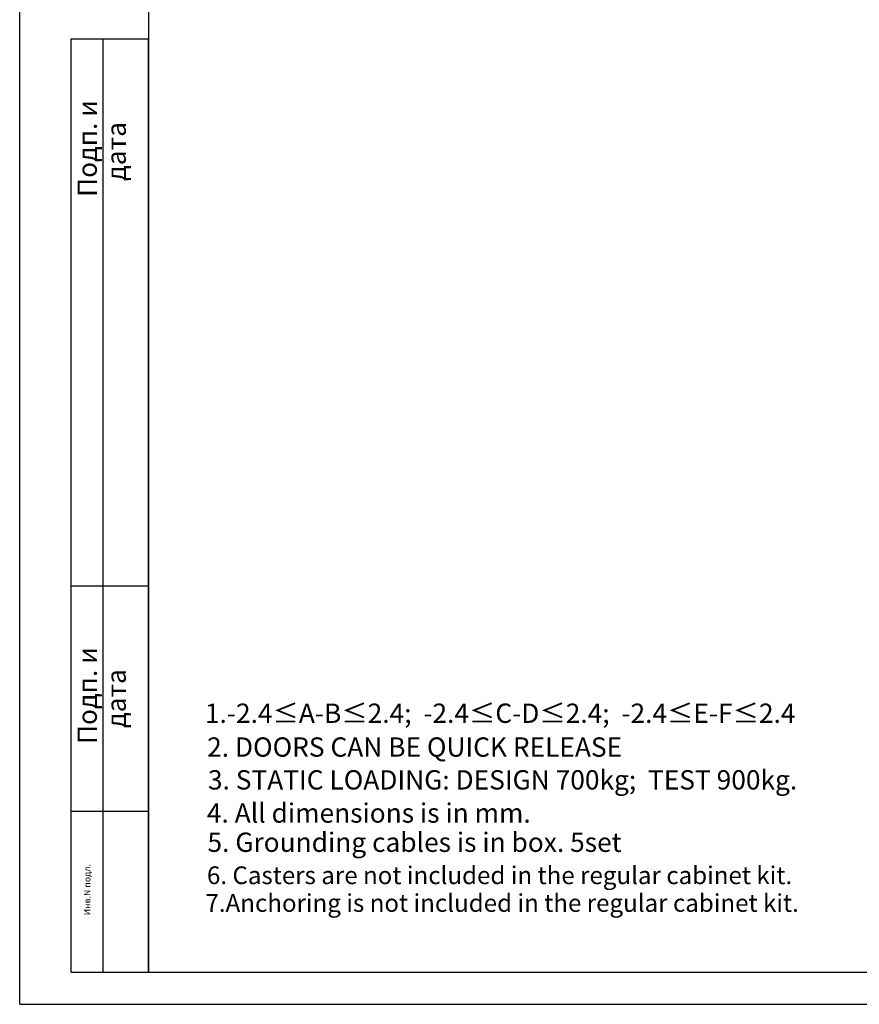
# Model space of a CAD drawing. Units: millimetres. Extents: x 0 to 3117, y -567 to 324.
# Drawn here: x 1857 to 2248, y -567 to -109 of the extents above; entities that cross this region are included whole.
import ezdxf

# ---------------------------------------------------------------- set-up
doc = ezdxf.new("R2010")
doc.units = ezdxf.units.MM
doc.header["$LTSCALE"] = 23.1
doc.layers.get('0').update_dxf_attribs({"linetype": 'CONTINUOUS'})
doc.layers.add('07__ASM_ALL_ANNOTATION', color=7, linetype='CONTINUOUS')
doc.styles.add('style1', font='arial.ttf', dxfattribs={"height": 3})
doc.styles.add('TEXTSTYLE_2', font='gost.ttf')

msp = doc.modelspace()

# ---------------------------------------------------------------- linework, layer by layer
at = {"color": 2, "linetype": 'Continuous'}
for q in [(1856.84331, 323.51298), (3116.84331, -567.48702)]:
    msp.add_line((1856.84331, -567.48702), q, dxfattribs=at)
at = {"color": 7, "linetype": 'Continuous'}
for p, q in [((1916.84331, 308.51298), (1916.84331, -552.48702)), ((1880.84331, -552.48702), (1880.84331, -117.48702)), ((1880.84331, -117.48702), (1916.84331, -117.48702)), ((1895.84331, -552.48702), (1895.84331, -117.48702)), ((1916.84331, -552.48702), (1916.84331, -117.48702)), ((1880.84331, -372.48702), (1916.84331, -372.48702)), ((1880.84331, -477.48702), (1916.84331, -477.48702)), ((1880.84331, -552.48702), (1916.84331, -552.48702)), ((1916.84331, -552.48702), (3101.84331, -552.48702))]:
    msp.add_line(p, q, dxfattribs=at)

# ---------------------------------------------------------------- texts
at = {"color": 7, "linetype": 'Continuous', "lineweight": 25, "insert": (1940.45551, -427.32369), "char_height": 9, "width": 323.9163262, "attachment_point": 1, "style": 'style1'}
msp.add_mtext('{\\fCalibri|b0|i0|c162|p34; 1.-2.4\\fCalibri|b0|i0|c0|p34;≤\\fCalibri|b0|i0|c162|p34;A-B\\fCalibri|b0|i0|c0|p34;≤\\fCalibri|b0|i0|c162|p34;2.4;  -2.4\\fCalibri|b0|i0|c0|p34;≤\\fCalibri|b0|i0|c162|p34;C-D\\fCalibri|b0|i0|c0|p34;≤\\fCalibri|b0|i0|c162|p34;2.4;  -2.4\\fCalibri|b0|i0|c0|p34;≤\\fCalibri|b0|i0|c162|p34;E-F\\fCalibri|b0|i0|c0|p34;≤\\fCalibri|b0|i0|c162|p34;2.4}', dxfattribs=at)
at = {"color": 7, "linetype": 'Continuous', "lineweight": 25, "char_height": 9, "attachment_point": 1, "style": 'style1'}
for s, insert in [('2. DOORS CAN BE QUICK RELEASE', (1944.24083, -443.08479)), ('3. STATIC LOADING: DESIGN 700kg;  TEST 900kg.', (1944.62766, -458.37478)), ('4. All dimensions is in mm.', (1944.11889, -473.83269)), ('5. Grounding cables is in box. 5set', (1944.40352, -487.45018)), ('{\\fCalibri|b0|i0|c162|p34;\\H0.91667x;\\C256;6. Casters are not included in the regular cabinet kit.}', (1944.15123, -503.22358)), ('{\\fCalibri|b0|i0|c162|p34;\\H0.91667x;\\C256;7.Anchoring is not included in the regular cabinet kit.}', (1943.47308, -516.13666))]:
    msp.add_mtext(s, dxfattribs=dict(at, insert=insert))
at = {"layer": '07__ASM_ALL_ANNOTATION', "color": 2, "linetype": 'Continuous', "attachment_point": 2, "rotation": 90, "line_spacing_factor": 0.9, "style": 'TEXTSTYLE_2'}
for s, insert, char_height, width in [(' Подп. и дата', (1883.84331, -169.98702), 9, 67.8308824), (' Подп. и дата', (1883.84331, -424.98702), 9, 67.8308824), (' \\H3.0;Инв.N подл.', (1886.84331, -514.98702), 6, 55.8529412)]:
    msp.add_mtext(s, dxfattribs=dict(at, insert=insert, char_height=char_height, width=width))

doc.saveas('drawing.dxf')
